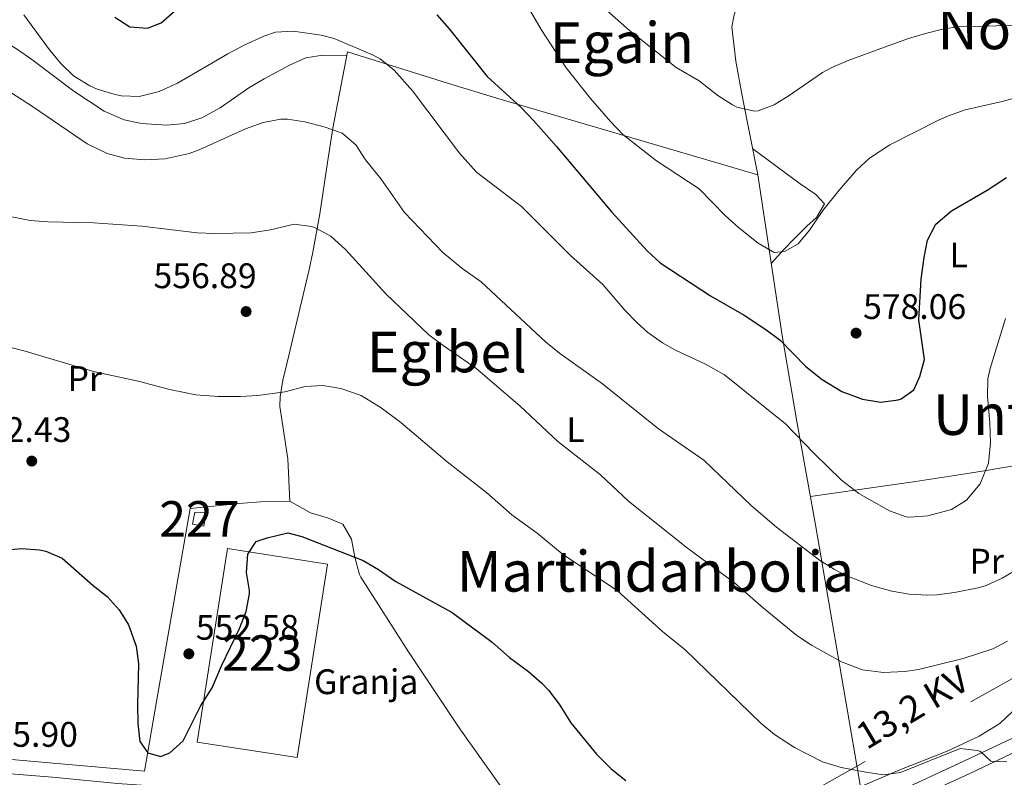
# Model space of a CAD drawing. Units: metres. Extents: x 606980 to 613849, y 4757028 to 4761764.
# Drawn here: x 609070 to 609348, y 4758120 to 4758334 of the extents above; entities that cross this region are included whole.
import ezdxf
from ezdxf.enums import TextEntityAlignment as Align

# ---------------------------------------------------------------- set-up
doc = ezdxf.new("R2010")
doc.units = ezdxf.units.M
doc.header["$MEASUREMENT"] = 0
doc.linetypes.add('DGN Style 3', pattern=[120.022, 85.73, -34.292])
doc.linetypes.add('DGN Style 7', pattern=[171.46, 77.157, -34.292, 25.719, -34.292])
for name, color, linetype, lineweight in [('Nivel 15', 7, 'Continuous', 0), ('Nivel 17', 7, 'Continuous', 0), ('Nivel 19', 7, 'Continuous', 0), ('Nivel 21', 7, 'Continuous', 0), ('Nivel 32', 7, 'Continuous', 0), ('Nivel 36', 7, 'Continuous', 0), ('Nivel 37', 7, 'Continuous', 0), ('Nivel 4', 7, 'Continuous', 0), ('Nivel 41', 7, 'Continuous', 0), ('Nivel 44', 7, 'Continuous', 0), ('Nivel 45', 7, 'Continuous', 0), ('Nivel 48', 7, 'Continuous', 0), ('Nivel 5', 7, 'Continuous', 0), ('Nivel 52', 7, 'Continuous', 0), ('Nivel 7', 7, 'Continuous', 0)]:
    doc.layers.add(name, color=color, linetype=linetype, lineweight=lineweight)
doc.styles.add('Style-Arial', font='txt')
doc.styles.add('Style-Arial Narrow', font='txt')
doc.styles.add('Style-Helvetica-Narrow-Oblique', font='txt')
doc.styles.add('Style-Times New Roman', font='txt')

# ---------------------------------------------------------------- blocks, each defined once
blk = doc.blocks.new('5PATER')
at = {"layer": 'Nivel 7', "linetype": 'Continuous', "lineweight": 0}
h = blk.add_hatch(color=51, dxfattribs=at)
edge = h.paths.add_edge_path()
edge.add_ellipse((0.005417913198471069, 0.003959735855460167), major_axis=(-1.095731442372465, -1.110710699892244), ratio=0.9994222409660318, start_angle=0, end_angle=360)
blk = doc.blocks.new('5PERFI')
at = {"layer": 'Nivel 17', "linetype": 'Continuous', "lineweight": 0}
h = blk.add_hatch(color=7, dxfattribs=at)
edge = h.paths.add_edge_path()
edge.add_arc((-0.003346245735883713, -0.00318029522895813), 1.559999999766158, 315.0000000018422, 675.0000000018422)

msp = doc.modelspace()

# ---------------------------------------------------------------- linework, layer by layer
at = {"layer": 'Nivel 15', "color": 1, "linetype": 'Continuous', "lineweight": 0}
msp.add_polyline3d([(609118.7800000012, 4758191.189999999, 553.5), (609119.4200000018, 4758194.550000001, 554.16), (609122.5899999999, 4758194.34, 554.08), (609121.9899999984, 4758190.640000001, 554.04), (609118.7800000012, 4758191.189999999, 553.5)], dxfattribs=at)
at = {"layer": 'Nivel 15', "color": 1, "linetype": 'Continuous', "lineweight": 13}
msp.add_polyline3d([(609156.8900000006, 4758179.890000001, 553.15), (609148.3399999999, 4758125.199999999, 553.73), (609120.129999999, 4758129.609999999, 555.1), (609128.6700000018, 4758184.290000001, 555.1), (609156.8900000006, 4758179.890000001, 553.15)], dxfattribs=at)
at = {"layer": 'Nivel 21', "color": 7, "linetype": 'DGN Style 3', "lineweight": 0}
msp.add_polyline3d([(609384.7800000012, 4758140.82, 558.13), (609361.3000000007, 4758134.98, 557.17), (609355.1400000006, 4758132.77, 556.67), (609350.4200000018, 4758130.609999999, 556.3000000000001), (609336.8599999994, 4758124.189999999, 555.88), (609319.9299999997, 4758116.4, 554.45), (609301.5799999982, 4758108.540000001, 553.21), (609292.6900000013, 4758105.32, 552.59), (609287.8200000003, 4758104.1, 552.27), (609283.5599999987, 4758103.550000001, 552.0500000000001), (609278.5799999982, 4758103.529999999, 551.82), (609269.1900000013, 4758104.029999999, 551.24), (609249.370000001, 4758105.57, 549.65), (609202.4600000009, 4758109.720000001, 547.25), (609192.1499999985, 4758110.460000001, 547.35), (609177.1499999985, 4758110.9, 547.73), (609172.1700000018, 4758111.26, 547.86), (609119.5300000012, 4758116.27, 549.21), (609112.4800000004, 4758116.85, 549.23), (609097.5199999996, 4758117.92, 548.95), (609079.1900000013, 4758119.689999999, 548.5), (609061.3900000006, 4758121.040000001, 547.28)], dxfattribs=at)
at = {"layer": 'Nivel 21', "color": 7, "linetype": 'Continuous', "lineweight": 0}
msp.add_polyline3d([(609385.3999999985, 4758137, 558.11), (609362.4200000018, 4758131.290000001, 557.17), (609356.6000000015, 4758129.199999999, 556.67), (609352.0399999991, 4758127.109999999, 556.3000000000001), (609338.4899999984, 4758120.699999999, 555.88), (609321.4899999984, 4758112.880000001, 554.45), (609302.9899999984, 4758104.949999999, 553.21), (609293.8200000003, 4758101.630000001, 552.59), (609288.5300000012, 4758100.310000001, 552.27), (609283.8200000003, 4758099.699999999, 552.0500000000001), (609278.4800000004, 4758099.68, 551.82), (609268.9400000013, 4758100.18, 551.24), (609249.0500000007, 4758101.73, 549.65), (609208.620000001, 4758105.300000001, 547.49), (609205.870000001, 4758102.460000001, 547.41)], dxfattribs=at)
at = {"layer": 'Nivel 32', "color": 6, "linetype": 'DGN Style 7', "lineweight": 0}
msp.add_polyline3d([(609626.5399999991, 4758278.050000001, 586.65), (609615.5399999991, 4758273.460000001, 584.77), (609508.2600000016, 4758235.390000001, 570.92), (609458.2899999991, 4758208.33, 563.64), (609279.7399999984, 4758107.66, 551.5600000000001), (609207.6999999993, 4758067.960000001, 545), (609134.6099999994, 4758027.029999999, 540), (609055.6099999994, 4757981.529999999, 539.5), (609017.3900000006, 4757963.42, 542.09), (608997.2699999996, 4757933.23, 544.84), (608987.2699999996, 4757871.109999999, 545), (608979.2199999988, 4757798.66, 540)], dxfattribs=at)
at = {"layer": 'Nivel 36', "color": 92, "linetype": 'Continuous', "lineweight": 0, "extrusion": (-0.1524624067866007, 0.9807439219109211, 0.1220515225288988), "elevation": 4573749.600302514, "flags": 128}
msp.add_lwpolyline([(-1332972.927120671, -561866.8002443614), (-1333002.906171281, -561863.7577254765), (-1333012.884836361, -561863.2834785662), (-1333017.866259422, -561863.3746336941), (-1333023.166292086, -561863.7872326472), (-1333088.227744941, -561871.1830109507)], dxfattribs=at)
at = {"layer": 'Nivel 36', "color": 92, "linetype": 'Continuous', "lineweight": 0, "extrusion": (0.08616957713625656, -0.9312750954579856, 0.3539795199667325), "elevation": -4378505.985227836, "flags": 128}
msp.add_lwpolyline([(1044923.730528932, 1657790.702721389), (1044938.780585017, 1657791.19456682), (1044943.752656378, 1657790.90717405), (1044951.976034727, 1657789.334108017)], dxfattribs=at)
at = {"layer": 'Nivel 36', "color": 92, "linetype": 'Continuous', "lineweight": 0}
for points in [[(609286.4800000004, 4758382.380000001, 597.44), (609280.0799999982, 4758359.300000001, 591.78), (609278.6700000018, 4758354.609999999, 590.77), (609277.0799999982, 4758349.93, 590.02), (609273.7199999988, 4758340.540000001, 589), (609271.9100000001, 4758335.119999999, 588.5600000000001), (609271.2199999988, 4758331.710000001, 588.52), (609272.379999999, 4758321.960000001, 586.99), (609274.1499999985, 4758312.199999999, 585.26), (609278.6099999994, 4758289.890000001, 582.65)], [(609162.3599999994, 4758323.6, 568.87), (609155.6099999994, 4758323.689999999, 567.82), (609150.8000000007, 4758322.9, 567.47), (609146.1700000018, 4758320.890000001, 567.6800000000001), (609139.0199999996, 4758316.960000001, 568.21), (609134.7300000004, 4758314.439999999, 568.37), (609126.5899999999, 4758308.790000001, 568.69), (609121.4100000001, 4758305.939999999, 568.83), (609116.5199999996, 4758304.4, 568.8100000000001), (609111.5399999991, 4758303.890000001, 568.7), (609104.379999999, 4758304.390000001, 568.72), (609099.4699999988, 4758305.43, 568.79), (609093.7800000012, 4758307.869999999, 568.83), (609085.1999999993, 4758313.560000001, 568.79), (609073.3599999994, 4758322.460000001, 568.4300000000001), (609069.3200000003, 4758325.26, 568.19), (609043.0799999982, 4758341.460000001, 566.09)], [(609146.2899999991, 4758197.689999999, 551.29), (609145.6999999993, 4758209.619999999, 552.92), (609143.4699999988, 4758224.43, 554.49), (609143.5599999987, 4758227.16, 554.82), (609144.3500000015, 4758231.890000001, 556.12), (609145.4600000009, 4758236.51, 557.82), (609146, 4758238.800000001, 558.35), (609147.1400000006, 4758243.66, 558.88), (609151.7899999991, 4758263.130000001, 559.23), (609152.8299999982, 4758267.99, 559.67), (609154.7800000012, 4758278.83, 561.6), (609156.9600000009, 4758293.359999999, 564.6800000000001), (609158.4800000004, 4758303.08, 566.47), (609162.5399999991, 4758324.6, 568.99), (609190.8900000006, 4758315.810000001, 573.45), (609205.129999999, 4758311.49, 575.36), (609278.6099999994, 4758289.890000001, 582.65)], [(609277.1400000006, 4758297.220000001, 583.51), (609290.6000000015, 4758287.35, 581.76), (609294.9800000004, 4758284.33, 580.96), (609297.4600000009, 4758281.73, 580.29), (609295.1700000018, 4758277.800000001, 579.86), (609292.4899999984, 4758275.390000001, 579.71), (609288.879999999, 4758271.82, 580.3100000000001), (609285.9699999988, 4758268.810000001, 580.09), (609282.3999999985, 4758264.810000001, 578.08)], [(609278.6099999994, 4758289.890000001, 582.65), (609285.4699999988, 4758244.439999999, 574.36), (609289.629999999, 4758220.140000001, 570.2), (609294.8999999985, 4758190.949999999, 565.71), (609307.5700000003, 4758116.92, 555.28)], [(608726.2399999984, 4758237.810000001, 550.74), (608755.5799999982, 4758226.699999999, 550.83), (608786.2600000016, 4758215.550000001, 550.5500000000001), (608810.0799999982, 4758207.949999999, 550.74), (608838.0700000003, 4758199.9, 551.4), (608847.2300000004, 4758196.83, 551.4), (608861.25, 4758191.48, 551.17), (608885.1799999997, 4758181.66, 551.02), (608933.2699999996, 4758163.27, 550.98), (608969.1999999993, 4758149.41, 548.88), (608973.870000001, 4758147.68, 548.49), (608989.9499999993, 4758142.279999999, 546.7), (609013.6999999993, 4758134.08, 545.62), (609028.1400000006, 4758129.74, 545.54), (609037.8900000006, 4758127.6, 545.78), (609042.8099999987, 4758126.83, 546), (609105.2100000009, 4758121.390000001, 549.85), (609108.6000000015, 4758141.07, 550.98), (609118.120000001, 4758195.57, 552.61)], [(609146.2899999991, 4758197.689999999, 551.29), (609152.1400000006, 4758194.359999999, 551.71), (609156.9499999993, 4758192.98, 551.38), (609161.2600000016, 4758191.16, 550.78), (609163.7399999984, 4758186.880000001, 550.42), (609164.6400000006, 4758181.800000001, 550.08), (609165.9800000004, 4758176.93, 549.84), (609166.3999999985, 4758176.199999999, 549.8100000000001), (609179.8500000015, 4758155.130000001, 549.34), (609194.3599999994, 4758133.34, 548.62), (609208.7800000012, 4758113.040000001, 547.83)], [(609305.1900000013, 4758115.880000001, 555.24), (609318.2800000012, 4758121.59, 555.86), (609332.1499999985, 4758127.01, 555.63), (609341.2100000009, 4758131.279999999, 555.63), (609346.9899999984, 4758134.810000001, 555.98), (609350.6400000006, 4758138.279999999, 556.42)]]:
    msp.add_polyline3d(points, dxfattribs=at)
at = {"layer": 'Nivel 4', "color": 30, "linetype": 'Continuous', "lineweight": 30, "flags": 128}
for points, elevation in [([(609096.7899999991, 4758334.470000001), (609101.0199999996, 4758331.73), (609106.0300000012, 4758331.279999999), (609109.870000001, 4758332.82), (609113.6499999985, 4758336.09)], 575), ([(609187.8399999999, 4758335.07), (609191.3000000007, 4758331.16), (609202.0700000003, 4758317.619999999), (609211.7199999988, 4758308.880000001), (609215.1400000006, 4758305.23), (609221.6600000001, 4758297.93), (609237.3399999999, 4758279.33), (609247.2699999996, 4758268.380000001), (609250.9600000009, 4758265), (609265.1700000018, 4758255.640000001), (609274.7199999988, 4758250.24), (609280.8900000006, 4758246.189999999), (609284.879999999, 4758243.18), (609292.1799999997, 4758235.76), (609296.8000000007, 4758232.09), (609302.370000001, 4758228.699999999), (609308.1799999997, 4758226.470000001), (609313.3500000015, 4758225.65), (609318.2800000012, 4758226.300000001), (609319.0799999982, 4758226.57), (609322.6499999985, 4758229.17), (609324.379999999, 4758232.92), (609325.6900000013, 4758237.74), (609324.1099999994, 4758248.890000001), (609324.7399999984, 4758260.4), (609325.5799999982, 4758266.52), (609326.5899999999, 4758271.41), (609328.879999999, 4758275.960000001), (609333.3900000006, 4758279.689999999), (609343.379999999, 4758285.540000001), (609348.9299999997, 4758289.15)], 575), ([(609065.1499999985, 4758183.859999999), (609070.5599999987, 4758184.290000001), (609075.5300000012, 4758183.939999999), (609077.3299999982, 4758183.58), (609081.9299999997, 4758181.6), (609090.6499999985, 4758173.85), (609094.6400000006, 4758170.75), (609098.0199999996, 4758166.98), (609100.6600000001, 4758162.74), (609102.8299999982, 4758156.699999999), (609103.4699999988, 4758151.710000001), (609103.1799999997, 4758140.140000001), (609103.3500000015, 4758134.880000001), (609103.9200000018, 4758129.77), (609106.0899999999, 4758126.59), (609109.7199999988, 4758125.540000001), (609112.379999999, 4758126.550000001), (609116.129999999, 4758129.91), (609121.0500000007, 4758139.689999999), (609124.3000000007, 4758144.890000001), (609126.9800000004, 4758151.140000001), (609132.0700000003, 4758161.689999999), (609133.9100000001, 4758166.529999999), (609134.8500000015, 4758171.460000001), (609134.8900000006, 4758172.390000001), (609134.0399999991, 4758177.48), (609134.4200000018, 4758182.68), (609136.8000000007, 4758186.24), (609139.870000001, 4758187.32), (609145.6999999993, 4758188.720000001), (609149.629999999, 4758187.699999999), (609167.0300000012, 4758180.91), (609171.3399999999, 4758178.380000001), (609176.2699999996, 4758174.93), (609192.1799999997, 4758166.189999999), (609203.5300000012, 4758157.83), (609208.379999999, 4758153.470000001), (609213.7300000004, 4758149.49), (609217.5300000012, 4758146.24), (609219.4100000001, 4758144.290000001), (609222.4200000018, 4758140.300000001), (609225.75, 4758135.050000001), (609232.9899999984, 4758126.16), (609237.1700000018, 4758122.02), (609241.3000000007, 4758118.74)], 550)]:
    msp.add_lwpolyline(points, dxfattribs=dict(at, elevation=elevation))
at = {"layer": 'Nivel 5', "color": 30, "linetype": 'Continuous', "lineweight": 0, "flags": 128}
for points, elevation in [([(609207.7199999988, 4758347.51), (609217.3500000015, 4758330.92), (609224.3999999985, 4758320.16), (609231.2699999996, 4758311.49), (609236.9699999988, 4758304.92), (609240.4299999997, 4758301.310000001), (609249.9600000009, 4758293.800000001), (609262.0500000007, 4758285.92), (609269.3999999985, 4758278.35), (609273.1000000015, 4758274.99), (609278.7300000004, 4758270.59), (609283.1799999997, 4758267.970000001), (609286.1400000006, 4758268.189999999), (609290, 4758270.35), (609293.1700000018, 4758274.220000001), (609296.9800000004, 4758279.82), (609301.6099999994, 4758285.57), (609306.5199999996, 4758291.17), (609310.1600000001, 4758294.6), (609315.9299999997, 4758298.380000001), (609329.8599999994, 4758305.380000001), (609332.4800000004, 4758306.58), (609337.2100000009, 4758308.220000001), (609347.6700000018, 4758310.619999999), (609354.8399999999, 4758312.58)], 580), ([(609231.7800000012, 4758340.07), (609242.3299999982, 4758330.66), (609255.5100000016, 4758320.25), (609262, 4758316.41), (609267.2699999996, 4758312.32), (609271.4600000009, 4758309.640000001), (609272.6400000006, 4758309), (609277.5799999982, 4758307.83), (609278.6499999985, 4758307.949999999), (609283.1700000018, 4758309.68), (609287.4200000018, 4758312.32), (609296.8599999994, 4758318.82), (609299.5300000012, 4758320.220000001), (609304.129999999, 4758322.18), (609314.4299999997, 4758326), (609321.1999999993, 4758328.4), (609326, 4758329.790000001), (609331.1799999997, 4758331.09), (609335.3999999985, 4758331.699999999), (609366.9400000013, 4758332.57), (609374.0300000012, 4758333.24), (609382.7600000016, 4758335.060000001)], 585), ([(609071.0599999987, 4758335.109999999), (609078.0199999996, 4758325.550000001), (609081.5700000003, 4758321.32), (609085.1600000001, 4758317.84), (609089.6999999993, 4758315.02), (609091.7800000012, 4758314.119999999), (609096.5700000003, 4758312.630000001), (609098.6600000001, 4758312.23), (609103.6600000001, 4758312.050000001), (609109.370000001, 4758313.41), (609114.5599999987, 4758315.74), (609128.7300000004, 4758324.060000001), (609133.1499999985, 4758326.390000001), (609138.9699999988, 4758329.09), (609142.2100000009, 4758330.16), (609147.2100000009, 4758330.48), (609155.1099999994, 4758329.34), (609158.7899999991, 4758328.359999999), (609169.8299999982, 4758323.720000001), (609171.8500000015, 4758322.619999999), (609175.7399999984, 4758319.470000001), (609180.9499999993, 4758313.66), (609194.2199999988, 4758295.99), (609199.0100000016, 4758290.66), (609211.7399999984, 4758280.939999999), (609225.6000000015, 4758267.119999999), (609234.75, 4758258.91), (609241, 4758251.67), (609244.4699999988, 4758248.07), (609247.5100000016, 4758245.32), (609251.6000000015, 4758242.42), (609255.3500000015, 4758240.32), (609263.8200000003, 4758236.390000001), (609269.1799999997, 4758233.359999999), (609286.4100000001, 4758219.540000001), (609294.4400000013, 4758211.189999999), (609302.2100000009, 4758203.640000001), (609307.1099999994, 4758199.790000001), (609315.8299999982, 4758194.970000001), (609320.5700000003, 4758193.27), (609321.6400000006, 4758193.109999999), (609326.6099999994, 4758193.5), (609333.3399999999, 4758195.34), (609337.5599999987, 4758197.99), (609341.4100000001, 4758202.59), (609343.8500000015, 4758208.42), (609344.3999999985, 4758214.17), (609344.1900000013, 4758219.810000001), (609343.5100000016, 4758227.25), (609343.629999999, 4758232.23), (609344.2300000004, 4758235.15), (609348.5700000003, 4758249.279999999)], 570), ([(609059.620000001, 4758318.15), (609073.8200000003, 4758309.029999999), (609088.9699999988, 4758298.619999999), (609094.6799999997, 4758295.949999999), (609099.5, 4758294.630000001), (609105.25, 4758294.1), (609111.0399999991, 4758294.43), (609117.8399999999, 4758295.880000001), (609120.6400000006, 4758296.92), (609133.75, 4758302.890000001), (609138.7800000012, 4758304.67), (609143.7399999984, 4758305.57), (609145.5799999982, 4758305.59), (609150.5300000012, 4758304.9), (609156.3000000007, 4758303.369999999), (609161.120000001, 4758301.609999999), (609164.8999999985, 4758298.34), (609167.7199999988, 4758294.109999999), (609172.0599999987, 4758288.66), (609178.6700000018, 4758279.26), (609189.5500000007, 4758267.960000001), (609194.870000001, 4758263.529999999), (609200.4100000001, 4758259.630000001), (609218.5799999982, 4758242.710000001), (609222.5399999991, 4758239.529999999), (609234.6400000006, 4758230.810000001), (609250.5500000007, 4758218.140000001), (609263.2899999991, 4758209.24), (609276.6600000001, 4758196.48), (609283.9100000001, 4758190.34), (609296.0399999991, 4758181.029999999), (609300.2600000016, 4758178.35), (609303.3099999987, 4758176.76), (609310.6799999997, 4758173.83), (609316.4600000009, 4758172.24), (609321.3900000006, 4758171.42), (609326.5799999982, 4758171.1), (609329.1999999993, 4758171.199999999), (609334.1499999985, 4758171.84), (609340.879999999, 4758173.140000001), (609343.1000000015, 4758173.810000001), (609347.629999999, 4758175.93), (609355.6400000006, 4758180.619999999)], 565), ([(609060.4699999988, 4758279.42), (609072.8299999982, 4758277.02), (609077.8200000003, 4758276.6), (609090.7300000004, 4758276.33), (609104.3999999985, 4758275.34), (609120.1099999994, 4758273.51), (609125.1099999994, 4758273.32), (609135.3900000006, 4758273.470000001), (609140.8099999987, 4758274.34), (609147.5, 4758275.939999999), (609152.4200000018, 4758275.25), (609153.4400000013, 4758274.869999999), (609157.8599999994, 4758272.51), (609162.0899999999, 4758268.73), (609173.379999999, 4758256.23), (609185.620000001, 4758244.65), (609189.6000000015, 4758241.619999999), (609198.870000001, 4758235.24), (609211.3399999999, 4758224.65), (609222.0399999991, 4758214.540000001), (609234.1000000015, 4758205.09), (609242.0500000007, 4758197.710000001), (609258.7199999988, 4758184.380000001), (609272.0399999991, 4758174.59), (609280.0599999987, 4758167.52), (609289.5799999982, 4758159.710000001), (609293.7800000012, 4758156.99), (609302.2600000016, 4758152.300000001), (609308.1799999997, 4758150.01), (609314.0799999982, 4758149.26), (609320.1799999997, 4758149.529999999), (609324.0199999996, 4758150.1), (609336.620000001, 4758153.24), (609345, 4758155.939999999), (609349.1499999985, 4758158.109999999)], 560), ([(609066.629999999, 4758241.310000001), (609071.4800000004, 4758240.09), (609090.8200000003, 4758234.34), (609103.3599999994, 4758231.619999999), (609112.3099999987, 4758229.25), (609119.6799999997, 4758227.68), (609126.0199999996, 4758227.25), (609132.2899999991, 4758227.23), (609137.2800000012, 4758227.51), (609144.8999999985, 4758228.59), (609150.6600000001, 4758230.050000001), (609155.6499999985, 4758230.33), (609160.7199999988, 4758229.49), (609166.4800000004, 4758227.540000001), (609172.0899999999, 4758224.08), (609177.6600000001, 4758219.93), (609190.7899999991, 4758208.82), (609201.879999999, 4758200.15), (609209.0500000007, 4758193.85), (609216.2100000009, 4758188.65), (609223.3000000007, 4758182.779999999), (609238.9400000013, 4758172.32), (609251.6799999997, 4758160.85), (609258.0599999987, 4758155.65), (609279.4400000013, 4758134.91), (609283.2800000012, 4758131.699999999), (609288.9600000009, 4758128.050000001), (609296.9100000001, 4758124), (609302.129999999, 4758122.439999999), (609308.6400000006, 4758121.15), (609314, 4758120.369999999), (609318.9600000009, 4758121.02), (609335.7600000016, 4758127.810000001), (609340.7199999988, 4758127.23), (609341.5500000007, 4758126.9), (609344.5, 4758124.210000001)], 555), ([(609344.5, 4758124.210000001), (609349.0300000012, 4758123.960000001)], 555)]:
    msp.add_lwpolyline(points, dxfattribs=dict(at, elevation=elevation))
at = {"layer": 'Nivel 52', "color": 1, "linetype": 'Continuous', "lineweight": 0}
msp.add_3dface([(609118.7800000012, 4758191.189999999, 553.5), (609121.9899999984, 4758190.640000001, 554.04), (609122.5899999999, 4758194.34, 554.08), (609119.4200000018, 4758194.550000001, 554.16)], dxfattribs=at)
at = {"layer": 'Nivel 52', "color": 1, "linetype": 'Continuous', "lineweight": 13}
msp.add_3dface([(609156.8900000006, 4758179.890000001, 553.15), (609128.6700000018, 4758184.290000001, 555.1), (609120.129999999, 4758129.609999999, 555.1), (609148.3399999999, 4758125.199999999, 553.73)], dxfattribs=at)

# ---------------------------------------------------------------- block references
at = {"layer": 'Nivel 17', "color": 7, "linetype": 'Continuous', "lineweight": 0}
msp.add_blockref('5PERFI', (609073.3200000003, 4758209, 552.95), dxfattribs=at)
at = {"layer": 'Nivel 7', "color": 51, "linetype": 'Continuous', "lineweight": 0}
for p in [(609133.9100000001, 4758251.24, 556.89), (609306.3599999994, 4758245.15, 578.07), (609117.7300000004, 4758154.52, 552.58)]:
    msp.add_blockref('5PATER', p, dxfattribs=at)

# ---------------------------------------------------------------- texts
at = {"layer": 'Nivel 19', "color": 7, "linetype": 'Continuous', "lineweight": 0, "style": 'Style-Arial'}
msp.add_text('Granja', height=6.99996, dxfattribs=at).set_placement((609167.878706228, 4758146.63998, 549.26), align=Align.MIDDLE_CENTER)
at = {"layer": 'Nivel 37', "color": 92, "linetype": 'Continuous', "lineweight": 0, "style": 'Style-Arial Narrow'}
for s, p in [('L', (609335.3831471056, 4758267.20998, 573.88)), ('Pr', (609088.320814997, 4758232.329979999, 553.73)), ('L', (609227.0531471036, 4758217.88998, 560.41)), ('Pr', (609343.2908149995, 4758180.70998, 565.77))]:
    msp.add_text(s, height=6.99996, dxfattribs=at).set_placement(p, align=Align.MIDDLE_CENTER)
at = {"layer": 'Nivel 41', "color": 7, "linetype": 'Continuous', "lineweight": 0, "style": 'Style-Arial'}
for s, p in [('556.89', (609107.75, 4758257.859999999, 556.89)), ('578.06', (609308.3500000015, 4758249.15, 578.07)), ('552.43', (609055.3599999994, 4758214.4, 552.4300000000001)), ('552.58', (609119.7199999988, 4758158.52, 552.58)), ('545.90', (609057.2100000009, 4758128.26, 545.91))]:
    msp.add_text(s, height=6.99996, dxfattribs=at).set_placement(p)
at = {"layer": 'Nivel 44', "color": 7, "linetype": 'Continuous', "lineweight": 0, "style": 'Style-Helvetica-Narrow-Oblique'}
msp.add_text('13,2 KV', height=7.5, rotation=30.97177666620824, dxfattribs=at).set_placement((609324.2353595719, 4758136.185691779, 556.71), align=Align.CENTER)
at = {"layer": 'Nivel 45', "color": 7, "linetype": 'Continuous', "lineweight": 0, "style": 'Style-Times New Roman'}
for s, p in [('Nobelapea', (609369.2641061097, 4758331.12998, 583.03)), ('Egain', (609240.1365964934, 4758327.249979999, 579.0500000000001)), ('Egibel', (609190.6758367866, 4758239.819979999, 557.04)), ('Untsusnea', (609367.1704032682, 4758222.13998, 567.73)), ('Martindanbolia', (609249.6374600083, 4758177.839979999, 550))]:
    msp.add_text(s, height=11.49996, dxfattribs=at).set_placement(p, align=Align.MIDDLE_CENTER)
at = {"layer": 'Nivel 48', "color": 1, "linetype": 'Continuous', "lineweight": 0, "style": 'Style-Arial Narrow'}
for s, p in [('227', (609120.7246221043, 4758192.669979999)), ('223', (609138.5046221055, 4758154.749979999))]:
    msp.add_text(s, height=9.99996, dxfattribs=at).set_placement(p, align=Align.MIDDLE_CENTER)

doc.saveas('drawing.dxf')
